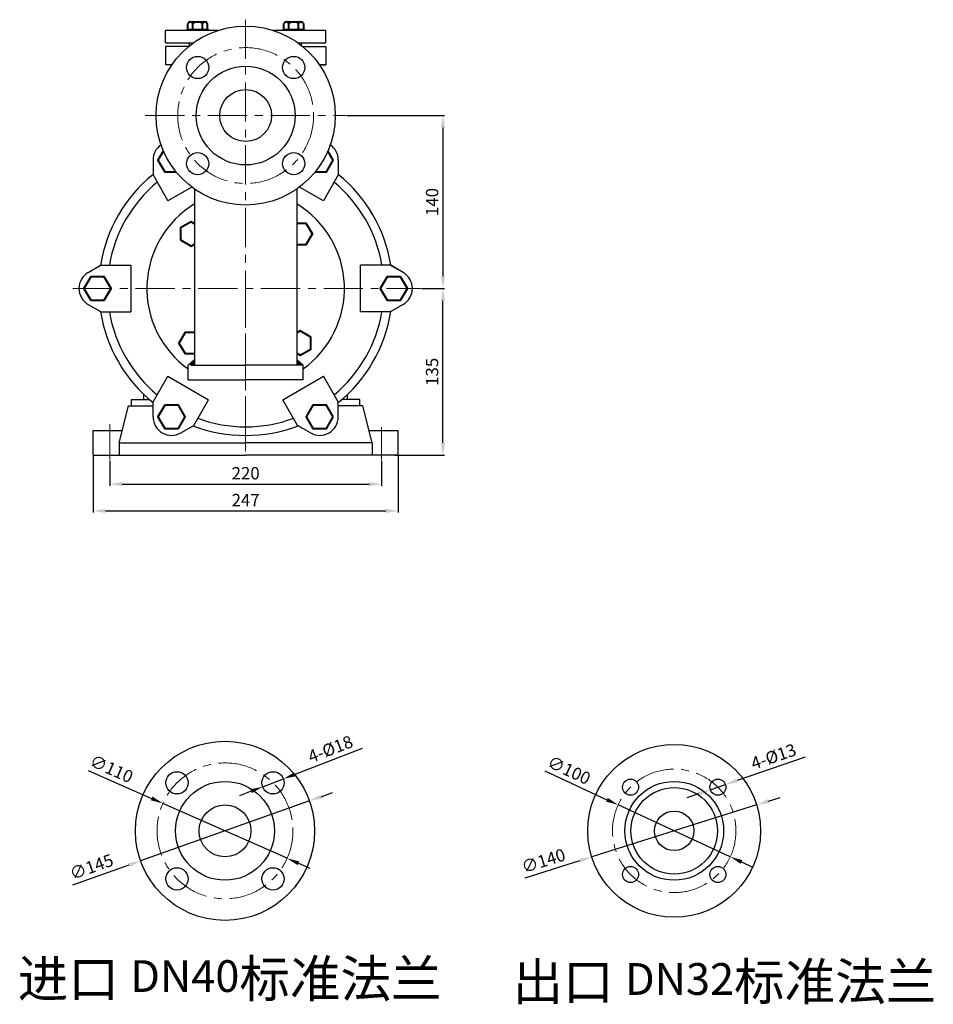
# Model space of a CAD drawing. Units: millimetres. Extents: x 2650 to 4247, y 110 to 995.
# Drawn here: x 3508 to 4247, y 198 to 995 of the extents above; entities that cross this region are included whole.
import ezdxf

# ---------------------------------------------------------------- set-up
doc = ezdxf.new("R2010")
doc.units = ezdxf.units.MM
doc.linetypes.add('ACAD_ISO05W100', pattern=[33, 24, -3, 0, -3, 0, -3])
doc.linetypes.add('CENTER', pattern=[50.8, 31.75, -6.35, 6.35, -6.35])
doc.layers.add('1', color=7, linetype='Continuous')
doc.layers.add('尺寸线', color=3, linetype='Continuous')
for name, color, linetype, lineweight in [('中心线', 5, 'CENTER', 13), ('双点划浅', 4, 'ACAD_ISO05W100', 13), ('粗实线', 7, 'Continuous', 40)]:
    doc.layers.add(name, color=color, linetype=linetype, lineweight=lineweight)
doc.styles.get("Standard").update_dxf_attribs({"font": 'txt', "bigfont": 'gbcbig.shx'})
doc.dimstyles.new('ISO-25', dxfattribs={"dimtxt": 10, "dimasz": 10, "dimexe": 1.25, "dimexo": 0.625, "dimgap": 2.5, "dimtad": 1, "dimtxsty": 'Standard', "dimcen": 2.5, "dimadec": 0, "dimazin": 0, "dimtfac": 1, "dimtmove": 0, "dimatfit": 3, "dimfxl": 0, "dimarcsym": 0})

# ---------------------------------------------------------------- blocks, each defined once
blk = doc.blocks.new('*D21')
at = {"layer": 'DEFPOINTS', "color": 0, "transparency": 16777216}
for p in [(3567.16, 642.4), (3814.16, 642.4), (3814.16, 597.33)]:
    blk.add_point(p, dxfattribs=at)
at = {"layer": '尺寸线', "color": 0, "lineweight": -2, "transparency": 16777216}
for p, q in [((3567.16, 641.78), (3567.16, 596.08)), ((3814.16, 641.78), (3814.16, 596.08)), ((3577.16, 597.33), (3804.16, 597.33))]:
    blk.add_line(p, q, dxfattribs=at)
at = {"layer": '尺寸线', "color": 0, "transparency": 16777216}
for points in [[(3577.16, 599), (3577.16, 595.66), (3567.16, 597.33)], [(3804.16, 599), (3804.16, 595.66), (3814.16, 597.33)]]:
    blk.add_solid(points, dxfattribs=at)
at = {"layer": '尺寸线', "color": 0, "transparency": 16777216, "insert": (3690.66, 604.83), "char_height": 10, "attachment_point": 5}
blk.add_mtext('247', dxfattribs=at)
blk = doc.blocks.new('*D22')
at = {"layer": 'DEFPOINTS', "color": 0, "transparency": 16777216}
for p in [(3580.66, 638.27), (3800.66, 638.27), (3800.66, 619.01)]:
    blk.add_point(p, dxfattribs=at)
at = {"layer": '尺寸线', "color": 0, "lineweight": -2, "transparency": 16777216}
for p, q in [((3580.66, 637.64), (3580.66, 617.76)), ((3800.66, 637.64), (3800.66, 617.76)), ((3590.66, 619.01), (3790.66, 619.01))]:
    blk.add_line(p, q, dxfattribs=at)
at = {"layer": '尺寸线', "color": 0, "transparency": 16777216}
for points in [[(3590.66, 620.68), (3590.66, 617.35), (3580.66, 619.01)], [(3790.66, 620.68), (3790.66, 617.35), (3800.66, 619.01)]]:
    blk.add_solid(points, dxfattribs=at)
at = {"layer": '尺寸线', "color": 0, "transparency": 16777216, "insert": (3690.66, 626.51), "char_height": 10, "attachment_point": 5}
blk.add_mtext('220', dxfattribs=at)
blk = doc.blocks.new('*D14')
at = {"layer": 'DEFPOINTS', "color": 0, "transparency": 16777216}
for p in [(3832.54, 777.4), (3850.44, 777.4), (3810.91, 642.4)]:
    blk.add_point(p, dxfattribs=at)
at = {"layer": '尺寸线', "color": 0, "lineweight": -2, "transparency": 16777216}
for p, q in [((3833.16, 777.4), (3851.69, 777.4)), ((3850.44, 652.4), (3850.44, 767.4)), ((3811.54, 642.4), (3851.69, 642.4))]:
    blk.add_line(p, q, dxfattribs=at)
at = {"layer": '尺寸线', "color": 0, "transparency": 16777216}
for points in [[(3848.77, 767.4), (3852.11, 767.4), (3850.44, 777.4)], [(3848.77, 652.4), (3852.11, 652.4), (3850.44, 642.4)]]:
    blk.add_solid(points, dxfattribs=at)
at = {"layer": '尺寸线', "color": 0, "transparency": 16777216, "insert": (3842.94, 709.9), "char_height": 10, "attachment_point": 5, "rotation": 90}
blk.add_mtext('135', dxfattribs=at)
blk = doc.blocks.new('*D15')
at = {"layer": 'DEFPOINTS', "color": 0, "transparency": 16777216}
for p in [(3772.04, 917.4), (3832.54, 777.4), (3850.44, 777.4)]:
    blk.add_point(p, dxfattribs=at)
at = {"layer": '尺寸线', "color": 0, "lineweight": -2, "transparency": 16777216}
for p, q in [((3772.66, 917.4), (3851.69, 917.4)), ((3850.44, 907.4), (3850.44, 787.4)), ((3833.16, 777.4), (3851.69, 777.4))]:
    blk.add_line(p, q, dxfattribs=at)
at = {"layer": '尺寸线', "color": 0, "transparency": 16777216}
for points in [[(3848.77, 907.4), (3852.11, 907.4), (3850.44, 917.4)], [(3848.77, 787.4), (3852.11, 787.4), (3850.44, 777.4)]]:
    blk.add_solid(points, dxfattribs=at)
at = {"layer": '尺寸线', "color": 0, "transparency": 16777216, "insert": (3842.94, 847.4), "char_height": 10, "attachment_point": 5, "rotation": 90}
blk.add_mtext('140', dxfattribs=at)
blk = doc.blocks.new('*D6')
at = {"layer": 'DEFPOINTS', "color": 0, "transparency": 16777216}
for p in [(3721.23, 380.44), (3704.44, 373.96)]:
    blk.add_point(p, dxfattribs=at)
at = {"layer": '尺寸线', "color": 0, "lineweight": -2, "transparency": 16777216}
for p, q in [((3784.98, 405.04), (3730.56, 384.04)), ((3704.44, 373.96), (3721.23, 380.44)), ((3695.11, 370.36), (3685.78, 366.76))]:
    blk.add_line(p, q, dxfattribs=at)
at = {"layer": '尺寸线', "color": 0, "transparency": 16777216}
for points in [[(3729.96, 385.59), (3731.16, 382.48), (3721.23, 380.44)], [(3694.51, 371.91), (3695.71, 368.8), (3704.44, 373.96)]]:
    blk.add_solid(points, dxfattribs=at)
at = {"layer": '尺寸线', "color": 0, "transparency": 16777216, "insert": (3759.73, 403.33), "char_height": 10, "attachment_point": 5, "rotation": 21.10078}
blk.add_mtext('4-%%c18', dxfattribs=at)
blk = doc.blocks.new('*D7')
at = {"layer": 'DEFPOINTS', "color": 0, "transparency": 16777216}
for p in [(3623.64, 360.54), (3724.25, 316.07)]:
    blk.add_point(p, dxfattribs=at)
at = {"layer": '尺寸线', "color": 0, "lineweight": -2, "transparency": 16777216}
for p, q in [((3563.2, 387.25), (3614.49, 364.58)), ((3724.25, 316.07), (3623.64, 360.54)), ((3733.39, 312.03), (3742.54, 307.99))]:
    blk.add_line(p, q, dxfattribs=at)
at = {"layer": '尺寸线', "color": 0, "transparency": 16777216}
for points in [[(3615.16, 366.11), (3613.82, 363.06), (3623.64, 360.54)], [(3734.07, 313.55), (3732.72, 310.5), (3724.25, 316.07)]]:
    blk.add_solid(points, dxfattribs=at)
at = {"layer": '尺寸线', "color": 0, "transparency": 16777216, "insert": (3581.48, 387.37), "char_height": 10, "attachment_point": 5, "rotation": 336.15631}
blk.add_mtext('∅110', dxfattribs=at)
blk = doc.blocks.new('*D8')
at = {"layer": 'DEFPOINTS', "color": 0, "transparency": 16777216}
for p in [(3742.25, 362.59), (3605.63, 314.02)]:
    blk.add_point(p, dxfattribs=at)
at = {"layer": '尺寸线', "color": 0, "lineweight": -2, "transparency": 16777216}
for p, q in [((3751.67, 365.94), (3761.1, 369.29)), ((3742.25, 362.59), (3605.63, 314.02)), ((3550.67, 294.47), (3596.21, 310.67))]:
    blk.add_line(p, q, dxfattribs=at)
at = {"layer": '尺寸线', "color": 0, "transparency": 16777216}
for points in [[(3751.12, 367.51), (3752.23, 364.37), (3742.25, 362.59)], [(3595.65, 312.24), (3596.77, 309.1), (3605.63, 314.02)]]:
    blk.add_solid(points, dxfattribs=at)
at = {"layer": '尺寸线', "color": 0, "transparency": 16777216, "insert": (3566.22, 307.96), "char_height": 10, "attachment_point": 5, "rotation": 19.57364}
blk.add_mtext('∅145', dxfattribs=at)
blk = doc.blocks.new('*D9')
at = {"layer": 'DEFPOINTS', "color": 0, "transparency": 16777216}
for p in [(3992.3, 359.3), (4083.06, 317.31)]:
    blk.add_point(p, dxfattribs=at)
at = {"layer": '尺寸线', "color": 0, "lineweight": -2, "transparency": 16777216}
for p, q in [((3932.91, 386.78), (3983.23, 363.5)), ((4083.06, 317.31), (3992.3, 359.3)), ((4092.14, 313.11), (4101.21, 308.91))]:
    blk.add_line(p, q, dxfattribs=at)
at = {"layer": '尺寸线', "color": 0, "transparency": 16777216}
for points in [[(3983.93, 365.01), (3982.53, 361.98), (3992.3, 359.3)], [(4092.84, 314.63), (4091.44, 311.6), (4083.06, 317.31)]]:
    blk.add_solid(points, dxfattribs=at)
at = {"layer": '尺寸线', "color": 0, "transparency": 16777216, "insert": (3951.94, 386.24), "char_height": 10, "attachment_point": 5, "rotation": 335.17371}
blk.add_mtext('∅100', dxfattribs=at)
blk = doc.blocks.new('*D10')
at = {"layer": 'DEFPOINTS', "color": 0, "transparency": 16777216}
for p in [(4104.43, 359.38), (3970.93, 317.23)]:
    blk.add_point(p, dxfattribs=at)
at = {"layer": '尺寸线', "color": 0, "lineweight": -2, "transparency": 16777216}
for p, q in [((4104.43, 359.38), (3970.93, 317.23)), ((4113.97, 362.39), (4123.51, 365.4)), ((3916.89, 300.16), (3961.39, 314.22))]:
    blk.add_line(p, q, dxfattribs=at)
at = {"layer": '尺寸线', "color": 0, "transparency": 16777216}
for points in [[(4113.47, 363.98), (4114.47, 360.8), (4104.43, 359.38)], [(3960.89, 315.81), (3961.9, 312.63), (3970.93, 317.23)]]:
    blk.add_solid(points, dxfattribs=at)
at = {"layer": '尺寸线', "color": 0, "transparency": 16777216, "insert": (3932.12, 312.84), "char_height": 10, "attachment_point": 5, "rotation": 17.52414}
blk.add_mtext('∅140', dxfattribs=at)
blk = doc.blocks.new('*D11')
at = {"layer": 'DEFPOINTS', "color": 0, "transparency": 16777216}
for p in [(4079.18, 375.77), (4066.89, 371.55)]:
    blk.add_point(p, dxfattribs=at)
at = {"layer": '尺寸线', "color": 0, "lineweight": -2, "transparency": 16777216}
for p, q in [((4143.8, 398), (4088.64, 379.03)), ((4066.89, 371.55), (4079.18, 375.77)), ((4057.43, 368.29), (4047.98, 365.04))]:
    blk.add_line(p, q, dxfattribs=at)
at = {"layer": '尺寸线', "color": 0, "transparency": 16777216}
for points in [[(4088.1, 380.6), (4089.18, 377.45), (4079.18, 375.77)], [(4056.89, 369.87), (4057.98, 366.72), (4066.89, 371.55)]]:
    blk.add_solid(points, dxfattribs=at)
at = {"layer": '尺寸线', "color": 0, "transparency": 16777216, "insert": (4118.51, 397.23), "char_height": 10, "attachment_point": 5, "rotation": 18.97885}
blk.add_mtext('4-%%c13', dxfattribs=at)

msp = doc.modelspace()

# ---------------------------------------------------------------- hatches: boundary and pattern name
at = {"layer": '1'}
for points in [[(3644.141, 715.409), (3649.141, 715.409), (3649.141, 719.957)], [(3732.156, 719.951), (3737.156, 715.403), (3732.156, 715.403)]]:
    msp.add_hatch(color=256, dxfattribs=at).paths.add_polyline_path(points)

# ---------------------------------------------------------------- linework, layer by layer
for p, q in [((3625.656, 976.403), (3625.656, 986.403)), ((3625.656, 986.403), (3668.401, 986.403)), ((3660.565, 987.203), (3642.965, 987.203)), ((3642.965, 987.203), (3660.565, 987.203)), ((3660.565, 986.403), (3642.965, 986.403)), ((3642.965, 986.403), (3660.565, 986.403)), ((3712.91, 986.403), (3755.656, 986.403)), ((3738.346, 987.203), (3720.746, 987.203)), ((3720.746, 987.203), (3738.346, 987.203)), ((3738.346, 986.403), (3720.746, 986.403)), ((3720.746, 986.403), (3738.346, 986.403)), ((3755.656, 976.403), (3755.656, 986.403)), ((3625.656, 973.403), (3625.656, 958.403)), ((3755.656, 973.403), (3755.656, 958.403)), ((3615.656, 881.326), (3615.656, 869.793)), ((3615.656, 881.326), (3615.656, 869.306)), ((3765.656, 881.326), (3765.656, 869.793)), ((3765.656, 881.326), (3765.656, 869.306)), ((3646.951, 859.557), (3627.701, 848.443)), ((3649.156, 857.955), (3649.156, 715.403)), ((3732.156, 857.955), (3732.156, 715.403)), ((3753.61, 848.443), (3734.36, 859.557)), ((3563.156, 790.393), (3573.565, 796.403)), ((3563.156, 790.393), (3573.143, 796.159)), ((3597.656, 796.403), (3597.656, 758.403)), ((3783.656, 758.403), (3783.656, 796.403)), ((3818.156, 790.393), (3807.747, 796.403)), ((3818.156, 790.393), (3808.168, 796.159)), ((3563.156, 764.412), (3573.143, 758.646)), ((3563.156, 764.412), (3573.565, 758.403)), ((3818.156, 764.412), (3807.747, 758.403)), ((3818.156, 764.412), (3808.168, 758.646)), ((3644.156, 715.403), (3649.156, 719.951)), ((3737.156, 715.403), (3732.156, 719.951)), ((3644.156, 703.403), (3644.156, 715.403)), ((3646.156, 715.403), (3690.656, 715.403)), ((3737.156, 715.403), (3690.656, 715.403)), ((3737.156, 703.403), (3737.156, 715.403)), ((3627.701, 706.362), (3660.61, 687.362)), ((3644.156, 703.403), (3690.656, 703.403)), ((3737.156, 703.403), (3690.656, 703.403)), ((3720.701, 687.362), (3753.61, 706.362)), ((3598.156, 687.403), (3612.803, 687.403)), ((3598.156, 682.403), (3598.156, 687.403)), ((3608.156, 687.403), (3608.156, 691.643)), ((3783.156, 687.403), (3768.508, 687.403)), ((3773.156, 687.403), (3773.156, 691.643)), ((3783.156, 682.403), (3783.156, 687.403)), ((3588.156, 652.403), (3595.656, 682.403)), ((3595.656, 682.403), (3615.656, 682.403)), ((3615.656, 673.48), (3615.656, 685.499)), ((3615.656, 673.48), (3615.656, 685.012)), ((3765.656, 673.48), (3765.656, 685.499)), ((3765.656, 673.48), (3765.656, 685.012)), ((3785.656, 682.403), (3765.656, 682.403)), ((3793.156, 652.403), (3785.656, 682.403)), ((3567.156, 642.403), (3567.156, 662.403)), ((3567.156, 662.403), (3590.656, 662.403)), ((3638.156, 660.489), (3648.565, 666.499)), ((3638.156, 660.489), (3648.143, 666.255)), ((3743.156, 660.489), (3732.747, 666.499)), ((3743.156, 660.489), (3733.168, 666.255)), ((3790.656, 662.403), (3814.156, 662.403)), ((3814.156, 657.403), (3814.156, 662.403)), ((3814.156, 642.403), (3814.156, 657.403)), ((3588.156, 652.403), (3690.656, 652.403)), ((3588.156, 652.403), (3588.156, 642.403)), ((3793.156, 652.403), (3690.656, 652.403)), ((3793.156, 652.403), (3793.156, 642.403)), ((3814.156, 642.403), (3814.156, 652.403)), ((3567.156, 642.403), (3690.656, 642.403)), ((3814.156, 642.403), (3690.656, 642.403))]:
    msp.add_line(p, q, dxfattribs=at)
at = {"layer": '1', "ltscale": 20}
for p, q in [((3625.656, 976.403), (3648.522, 976.403)), ((3644.609, 973.403), (3625.656, 973.403)), ((3645.317, 973.977), (3645.317, 976.403)), ((3732.789, 976.403), (3755.656, 976.403)), ((3735.994, 973.977), (3735.994, 976.403)), ((3736.702, 973.403), (3755.656, 973.403)), ((3630.862, 958.403), (3625.656, 958.403)), ((3750.449, 958.403), (3755.656, 958.403)), ((3755.656, 958.403), (3750.449, 958.403))]:
    msp.add_line(p, q, dxfattribs=at)
at = {"layer": '1', "ltscale": 30}
for p, q in [((3615.656, 869.306), (3627.701, 848.443)), ((3765.656, 869.306), (3753.61, 848.443)), ((3573.565, 796.403), (3597.656, 796.403)), ((3807.747, 796.403), (3783.656, 796.403)), ((3573.565, 758.403), (3597.656, 758.403)), ((3807.747, 758.403), (3783.656, 758.403)), ((3615.656, 685.499), (3627.701, 706.362)), ((3765.656, 685.499), (3753.61, 706.362)), ((3648.565, 666.499), (3660.61, 687.362)), ((3732.747, 666.499), (3720.701, 687.362))]:
    msp.add_line(p, q, dxfattribs=at)
at = {"layer": '1'}
for centre, radius in [((3690.656, 917.403), 72.5), ((3690.656, 917.403), 40), ((3690.656, 917.403), 21), ((3673.942, 338.305), 72.5), ((4037.682, 338.305), 70), ((3673.942, 338.305), 40), ((4002.327, 373.66), 6.5), ((4037.682, 338.305), 40), ((4073.037, 373.66), 6.5), ((4037.682, 338.305), 35), ((3673.942, 338.305), 21), ((4037.682, 338.305), 16), ((4002.327, 302.95), 6.5), ((4073.037, 302.95), 6.5)]:
    msp.add_circle(centre, radius, dxfattribs=at)
at = {"layer": '1', "ltscale": 20}
for centre in [(3651.765, 956.293), (3729.546, 956.293), (3651.765, 878.512), (3729.546, 878.512), (3635.051, 377.196), (3712.833, 377.196), (3635.051, 299.414), (3712.833, 299.414)]:
    msp.add_circle(centre, 9, dxfattribs=at)
at = {"layer": '1'}
for centre, radius, start, end in [((3630.656, 881.326), 15, 124.558246, 180), ((3630.656, 881.326), 15, 124.558246, 180), ((3750.656, 881.326), 15, 0, 55.441754), ((3750.656, 881.326), 15, 0, 55.441754), ((3690.656, 777.403), 119, 129.068725, 170.931275), ((3690.656, 777.403), 119, 129.068725, 170.931275), ((3690.656, 777.403), 119, 9.068725, 50.931275), ((3690.656, 777.403), 119, 9.068725, 50.931275), ((3690.656, 777.403), 112, 129.767055, 170.232945), ((3690.656, 777.403), 112, 9.767055, 50.232945), ((3690.656, 777.403), 80, 121.248441, 234.461491), ((3690.656, 777.403), 80, 121.248441, 234.461491), ((3690.656, 777.403), 80, 305.538509, 58.751559), ((3690.656, 777.403), 80, 305.538509, 58.751559), ((3570.656, 777.403), 15, 120, 240), ((3570.656, 777.403), 15, 120, 240), ((3810.656, 777.403), 15, 300, 60), ((3810.656, 777.403), 15, 300, 60), ((3690.656, 777.403), 119, 189.068725, 230.931275), ((3690.656, 777.403), 119, 189.068725, 230.931275), ((3690.656, 777.403), 112, 189.767055, 230.232945), ((3690.656, 777.403), 112, 309.767055, 350.232945), ((3690.656, 777.403), 119, 309.068725, 350.931275), ((3690.656, 777.403), 119, 309.068725, 350.931275), ((3630.656, 673.48), 15, 180, 300), ((3630.656, 673.48), 15, 180, 300), ((3690.656, 777.403), 112, 249.767055, 290.232945), ((3750.656, 673.48), 15, 240, 0), ((3750.656, 673.48), 15, 240, 0), ((3690.656, 777.403), 119, 249.068725, 290.931275), ((3690.656, 777.403), 119, 249.068725, 290.931275)]:
    msp.add_arc(centre, radius, start, end, dxfattribs=at)
at = {"layer": '中心线'}
for p, q in [((3690.656, 995.011), (3690.656, 639.677)), ((3609.271, 917.403), (3772.04, 917.403)), ((3550.674, 777.403), (3832.539, 777.403)), ((3690.656, 777.403), (3690.656, 653.217)), ((3580.656, 638.269), (3580.656, 667.533)), ((3800.656, 638.269), (3800.656, 665.203))]:
    msp.add_line(p, q, dxfattribs=at)
for centre, radius in [((3690.656, 917.403), 55), ((3673.942, 338.305), 55), ((4037.682, 338.305), 50)]:
    msp.add_circle(centre, radius, dxfattribs=at)
at = {"layer": '粗实线'}
for p, q in [((3643.913, 987.203), (3643.913, 992.003)), ((3645.839, 993.203), (3657.691, 993.203)), ((3645.839, 993.203), (3647.765, 993.203)), ((3647.765, 987.203), (3647.765, 992.003)), ((3655.765, 987.203), (3655.765, 992.003)), ((3659.617, 992.003), (3659.617, 987.203)), ((3721.694, 987.203), (3721.694, 992.003)), ((3723.62, 993.203), (3735.472, 993.203)), ((3723.62, 993.203), (3725.546, 993.203)), ((3725.546, 987.203), (3725.546, 992.003)), ((3733.546, 987.203), (3733.546, 992.003)), ((3737.398, 992.003), (3737.398, 987.203)), ((3642.965, 986.403), (3642.965, 987.203)), ((3660.565, 986.403), (3660.565, 987.203)), ((3720.746, 986.403), (3720.746, 987.203)), ((3738.346, 986.403), (3738.346, 987.203)), ((3647.765, 976.403), (3647.765, 975.854)), ((3733.546, 976.403), (3733.546, 975.854))]:
    msp.add_line(p, q, dxfattribs=at)
for points in [[(3624.015, 888.848), (3619.672, 881.326), (3625.164, 871.814), (3634.283, 871.814)], [(3747.029, 871.814), (3756.147, 871.814), (3761.639, 881.326), (3757.296, 888.848)], [(3649.156, 829.856), (3646.461, 831.412), (3637.961, 826.504), (3637.961, 816.689), (3646.461, 811.782), (3649.156, 813.337)], [(3732.156, 813.097), (3739.757, 813.097), (3744.665, 821.597), (3739.757, 830.097), (3732.156, 830.097)], [(3649.156, 741.708), (3641.554, 741.708), (3636.646, 733.208), (3641.554, 724.708), (3649.156, 724.708)], [(3732.156, 724.949), (3734.85, 723.393), (3743.35, 728.301), (3743.35, 738.116), (3734.85, 743.023), (3732.156, 741.468)]]:
    msp.add_lwpolyline(points, dxfattribs=at)
for points in [[(3565.164, 767.891), (3576.147, 767.891), (3581.639, 777.403), (3576.147, 786.914), (3565.164, 786.914), (3559.672, 777.403)], [(3816.147, 786.914), (3805.164, 786.914), (3799.672, 777.403), (3805.164, 767.891), (3816.147, 767.891), (3821.639, 777.403)], [(3636.147, 663.968), (3641.639, 673.48), (3636.147, 682.991), (3625.164, 682.991), (3619.672, 673.48), (3625.164, 663.968)], [(3761.639, 673.48), (3756.147, 682.991), (3745.164, 682.991), (3739.672, 673.48), (3745.164, 663.968), (3756.147, 663.968)]]:
    msp.add_lwpolyline(points, close=True, dxfattribs=at)
for centre, radius, start, end in [((3645.839, 991.057), 2.146, 26.149816, 153.850184), ((3651.765, 985.936), 7.267, 56.601512, 123.398488), ((3657.691, 991.057), 2.146, 26.149816, 153.850184), ((3723.62, 991.057), 2.146, 26.149816, 153.850184), ((3729.546, 985.936), 7.267, 56.601512, 123.398488), ((3735.472, 991.057), 2.146, 26.149816, 153.850184)]:
    msp.add_arc(centre, radius, start, end, dxfattribs=at)

# ---------------------------------------------------------------- texts
at = {"layer": '双点划浅', "char_height": 30, "width": 374.39309, "attachment_point": 1}
for s, insert in [('{\\C1;进口 \\H0.8571x;DN40\\H1.167x;标准法兰}', (3506.121, 233.582)), ('{\\C1;出口 \\H0.8571x;DN32\\H1.167x;标准法兰}', (3906.701, 231.236))]:
    msp.add_mtext(s, dxfattribs=dict(at, insert=insert))

# ---------------------------------------------------------------- dimensions: what is measured, and where the dimension line sits
at = {"layer": '尺寸线'}
for p1, picture, middle in [((3772.04, 917.403), '*D15', (3842.941, 847.403)), ((3810.915, 642.403), '*D14', (3842.941, 709.903))]:
    dim = msp.add_linear_dim(base=(3850.441, 777.403), p1=p1, p2=(3832.539, 777.403), angle=90, dimstyle='ISO-25', dxfattribs=at)
    dim.commit()
    dim.dimension.update_dxf_attribs({"geometry": picture, "text_midpoint": middle})
for base, p1, p2, picture, middle in [((3814.156, 597.329), (3567.156, 642.403), (3814.156, 642.403), '*D21', (3690.656, 604.829)), ((3800.656, 619.013), (3580.656, 638.269), (3800.656, 638.269), '*D22', (3690.656, 626.513))]:
    dim = msp.add_linear_dim(base=base, p1=p1, p2=p2, dimstyle='ISO-25', dxfattribs=at)
    dim.commit()
    dim.dimension.update_dxf_attribs({"geometry": picture, "text_midpoint": middle})
for p1, p2, text, picture, middle in [((3704.437, 373.956), (3721.23, 380.436), '4-%%c18', '*D6', (3759.735, 403.334)), ((4066.891, 371.547), (4079.184, 375.774), '4-%%c13', '*D11', (4118.51, 397.231))]:
    dim = msp.add_diameter_dim_2p(p1=p1, p2=p2, text=text, dimstyle='ISO-25', dxfattribs=at)
    dim.commit()
    dim.dimension.update_dxf_attribs({"geometry": picture, "text_midpoint": middle})
for p1, p2, picture, middle in [((3724.248, 316.072), (3623.636, 360.538), '*D7', (3578.446, 380.511)), ((4083.061, 317.312), (3992.303, 359.299), '*D9', (3948.79, 379.428))]:
    dim = msp.add_diameter_dim_2p(p1=p1, p2=p2, dimstyle='ISO-25', dxfattribs=at)
    dim.commit()
    dim.dimension.update_dxf_attribs({"geometry": picture, "text_midpoint": middle, "dimtype": 163})
for p1, p2, picture, middle in [((3742.253, 362.594), (3605.632, 314.016), '*D8', (3566.216, 307.961)), ((4104.433, 359.383), (3970.931, 317.228), '*D10', (3932.118, 312.837))]:
    dim = msp.add_diameter_dim_2p(p1=p1, p2=p2, dimstyle='ISO-25', dxfattribs=at)
    dim.commit()
    dim.dimension.update_dxf_attribs({"geometry": picture, "text_midpoint": middle})

doc.saveas('drawing.dxf')
